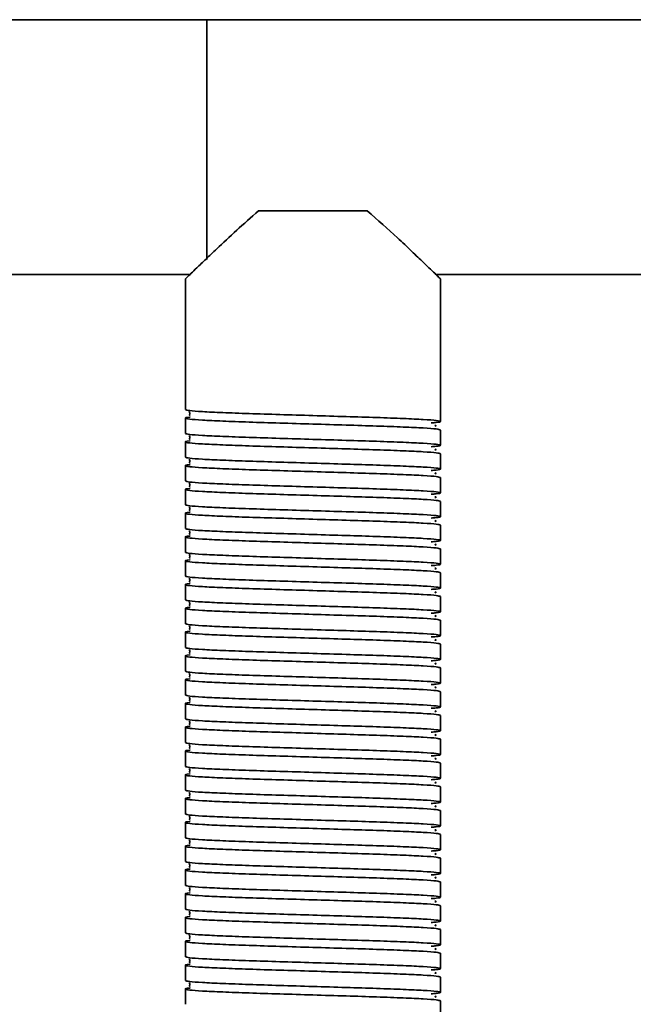
# Model space of a CAD drawing. Units: millimetres. Extents: x 1022 to 4906, y 2166 to 3515.
# Drawn here: x 1422 to 1494, y 2639 to 2755 of the extents above; entities that cross this region are included whole.
import ezdxf
from ezdxf.enums import TextEntityAlignment as Align

# ---------------------------------------------------------------- set-up
doc = ezdxf.new("R2010")
doc.units = ezdxf.units.MM
doc.layers.add('FR - Functional Rig Kit', color=7, linetype='Continuous')
doc.styles.add('Annotative', font='arial.ttf')

# ---------------------------------------------------------------- blocks, each defined once
blk = doc.blocks.new('A$Cf1d7d8ab')
at = {"color": 7, "linetype": 'Continuous', "lineweight": 35}
for p, q in [((421.5, 365.97), (364.14, 365.97)), ((1076.5, 365.97), (421.5, 365.97)), ((421.5, 337.75), (421.5, 365.97)), ((440.4, 343.47), (427.6, 343.47)), ((364.14, 335.97), (419.52, 335.97)), ((419, 335.47), (419, 320.07)), ((448.48, 335.97), (474.11, 335.97)), ((449, 321.47), (449, 335.47)), ((449, 321.47), (449, 320.47)), ((449, 318.67), (449, 320.47)), ((419, 319.07), (419, 317.27)), ((449, 315.87), (449, 317.67)), ((419, 316.27), (419, 314.47)), ((449, 313.07), (449, 314.87)), ((419, 313.47), (419, 311.67)), ((449, 310.27), (449, 312.07)), ((419, 310.67), (419, 308.87)), ((449, 307.47), (449, 309.27)), ((419, 307.87), (419, 306.07)), ((449, 304.67), (449, 306.47)), ((419, 305.07), (419, 303.27)), ((449, 301.87), (449, 303.67)), ((419, 302.27), (419, 300.47)), ((449, 299.07), (449, 300.87)), ((419, 299.47), (419, 297.67)), ((449, 296.27), (449, 298.07)), ((419, 296.67), (419, 294.87)), ((449, 293.47), (449, 295.27)), ((419, 293.87), (419, 292.07)), ((449, 290.67), (449, 292.47)), ((419, 291.07), (419, 289.27)), ((449, 287.87), (449, 289.67)), ((419, 288.27), (419, 286.47)), ((449, 285.07), (449, 286.87)), ((419, 285.47), (419, 283.67)), ((449, 282.27), (449, 284.07)), ((419, 282.67), (419, 280.87)), ((449, 279.47), (449, 281.27)), ((419, 279.87), (419, 278.07)), ((449, 276.67), (449, 278.47)), ((419, 277.07), (419, 275.27)), ((449, 273.87), (449, 275.67)), ((419, 274.27), (419, 272.47)), ((449, 271.07), (449, 272.87)), ((419, 271.47), (419, 269.67)), ((449, 268.27), (449, 270.07)), ((419, 268.67), (419, 266.87)), ((449, 265.47), (449, 267.27)), ((419, 265.87), (419, 264.07)), ((449, 262.67), (449, 264.47)), ((419, 263.07), (419, 261.27)), ((449, 259.87), (449, 261.67)), ((419, 260.27), (419, 258.47)), ((449, 257.07), (449, 258.87)), ((419, 257.47), (419, 255.67)), ((449, 254.27), (449, 256.07)), ((419, 254.67), (419, 252.87)), ((449, 251.47), (449, 253.27)), ((419, 251.87), (419, 250.07)), ((449, 248.67), (449, 250.47))]:
    blk.add_line(p, q, dxfattribs=at)
for points, knots in [([(427.6, 343.47), (426.72, 342.7), (424.95, 341.14), (422.92, 339.22), (421.38, 337.76), (420.37, 336.79), (419.64, 336.09), (419.12, 335.58), (419.04, 335.51), (419, 335.47)], [0, 0, 0, 0, 0.197121, 0.400144, 0.526494, 0.655806, 0.760217, 0.867451, 1, 1, 1, 1]), ([(449, 335.47), (448.97, 335.5), (448.92, 335.55), (448.37, 336.08), (447.27, 337.14), (445.63, 338.7), (443.51, 340.72), (441.62, 342.39), (440.4, 343.47)], [0, 0, 0, 0, 0.104689, 0.213019, 0.424164, 0.571479, 0.722984, 1, 1, 1, 1]), ([(419, 320.07), (419.1, 320.03), (419.3, 319.95), (420.87, 319.83), (423.27, 319.72), (426.41, 319.6), (430.07, 319.49), (434, 319.37), (437.93, 319.25), (441.59, 319.14), (444.73, 319.02), (447.14, 318.91), (448.67, 318.79), (449.13, 318.67), (448.87, 318.58), (448.12, 318.52), (447.91, 318.51)], [0, 0, 0, 0, 0.074579, 0.149671, 0.223821, 0.299016, 0.373309, 0.448195, 0.523082, 0.597375, 0.67257, 0.74672, 0.821812, 0.896391, 0.97097, 1, 1, 1, 1]), ([(449, 317.67), (448.9, 317.71), (448.7, 317.79), (447.13, 317.91), (444.73, 318.02), (441.59, 318.14), (437.93, 318.25), (434, 318.37), (430.07, 318.49), (426.41, 318.6), (423.27, 318.72), (420.86, 318.83), (419.33, 318.95), (418.9, 319.07), (419.02, 319.15), (419.53, 319.19), (419.54, 319.19)], [0, 0, 0, 0, 0.076693, 0.153913, 0.230164, 0.307491, 0.383889, 0.460898, 0.537907, 0.614305, 0.691632, 0.767883, 0.845103, 0.921796, 0.998489, 1, 1, 1, 1]), ([(419.48, 319.82), (419.48, 319.82), (419.46, 319.8), (419.52, 319.62), (419.49, 319.45), (419.46, 319.38), (419.53, 319.37), (419.54, 319.37)], [0, 0, 0, 0, 0.049824, 0.293756, 0.566091, 0.956914, 1, 1, 1, 1]), ([(448.34, 318.12), (448.41, 318.14), (448.58, 318.17), (448.44, 318.2), (448.36, 318.22)], [0, 0, 0, 0, 0.409097, 1, 1, 1, 1]), ([(419, 317.27), (419.1, 317.23), (419.3, 317.15), (420.87, 317.03), (423.27, 316.92), (426.41, 316.8), (430.07, 316.69), (434, 316.57), (437.93, 316.45), (441.59, 316.34), (444.73, 316.22), (447.14, 316.11), (448.67, 315.99), (449.13, 315.87), (448.87, 315.78), (448.12, 315.72), (447.91, 315.71)], [0, 0, 0, 0, 0.074579, 0.149671, 0.223821, 0.299016, 0.373309, 0.448195, 0.523082, 0.597375, 0.67257, 0.74672, 0.821812, 0.896391, 0.97097, 1, 1, 1, 1]), ([(419.48, 317.02), (419.48, 317.02), (419.46, 317), (419.52, 316.82), (419.49, 316.65), (419.46, 316.58), (419.53, 316.57), (419.54, 316.57)], [0, 0, 0, 0, 0.049824, 0.293756, 0.566091, 0.956914, 1, 1, 1, 1]), ([(449, 314.87), (448.9, 314.91), (448.7, 314.99), (447.13, 315.11), (444.73, 315.22), (441.59, 315.34), (437.93, 315.45), (434, 315.57), (430.07, 315.69), (426.41, 315.8), (423.27, 315.92), (420.86, 316.03), (419.33, 316.15), (418.9, 316.27), (419.02, 316.35), (419.53, 316.39), (419.54, 316.39)], [0, 0, 0, 0, 0.076693, 0.153913, 0.230164, 0.307491, 0.383889, 0.460898, 0.537907, 0.614305, 0.691632, 0.767883, 0.845103, 0.921796, 0.998489, 1, 1, 1, 1]), ([(448.34, 315.32), (448.41, 315.34), (448.58, 315.37), (448.44, 315.4), (448.36, 315.42)], [0, 0, 0, 0, 0.409097, 1, 1, 1, 1]), ([(419, 314.47), (419.1, 314.43), (419.3, 314.35), (420.87, 314.23), (423.27, 314.12), (426.41, 314), (430.07, 313.89), (434, 313.77), (437.93, 313.65), (441.59, 313.54), (444.73, 313.42), (447.14, 313.31), (448.67, 313.19), (449.13, 313.07), (448.87, 312.98), (448.12, 312.92), (447.91, 312.91)], [0, 0, 0, 0, 0.074579, 0.149671, 0.223821, 0.299016, 0.373309, 0.448195, 0.523082, 0.597375, 0.67257, 0.74672, 0.821812, 0.896391, 0.97097, 1, 1, 1, 1]), ([(419.48, 314.22), (419.48, 314.22), (419.46, 314.2), (419.52, 314.02), (419.49, 313.85), (419.46, 313.78), (419.53, 313.77), (419.54, 313.77)], [0, 0, 0, 0, 0.049824, 0.293756, 0.566091, 0.956914, 1, 1, 1, 1]), ([(449, 312.07), (448.9, 312.11), (448.7, 312.19), (447.13, 312.31), (444.73, 312.42), (441.59, 312.54), (437.93, 312.65), (434, 312.77), (430.07, 312.89), (426.41, 313), (423.27, 313.12), (420.86, 313.23), (419.33, 313.35), (418.9, 313.47), (419.02, 313.55), (419.53, 313.59), (419.54, 313.59)], [0, 0, 0, 0, 0.076693, 0.153913, 0.230164, 0.307491, 0.383889, 0.460898, 0.537907, 0.614305, 0.691632, 0.767883, 0.845103, 0.921796, 0.998489, 1, 1, 1, 1]), ([(448.34, 312.52), (448.41, 312.54), (448.58, 312.57), (448.44, 312.6), (448.36, 312.62)], [0, 0, 0, 0, 0.409097, 1, 1, 1, 1]), ([(449, 309.27), (448.9, 309.31), (448.7, 309.39), (447.13, 309.51), (444.73, 309.62), (441.59, 309.74), (437.93, 309.85), (434, 309.97), (430.07, 310.09), (426.41, 310.2), (423.27, 310.32), (420.86, 310.43), (419.33, 310.55), (418.9, 310.67), (419.02, 310.75), (419.53, 310.79), (419.54, 310.79)], [0, 0, 0, 0, 0.076693, 0.153913, 0.230164, 0.307491, 0.383889, 0.460898, 0.537907, 0.614305, 0.691632, 0.767883, 0.845103, 0.921796, 0.998489, 1, 1, 1, 1]), ([(419, 311.67), (419.1, 311.63), (419.3, 311.55), (420.87, 311.43), (423.27, 311.32), (426.41, 311.2), (430.07, 311.09), (434, 310.97), (437.93, 310.85), (441.59, 310.74), (444.73, 310.62), (447.14, 310.51), (448.67, 310.39), (449.13, 310.27), (448.87, 310.18), (448.12, 310.12), (447.91, 310.11)], [0, 0, 0, 0, 0.074579, 0.149671, 0.223821, 0.299016, 0.373309, 0.448195, 0.523082, 0.597375, 0.67257, 0.74672, 0.821812, 0.896391, 0.97097, 1, 1, 1, 1]), ([(419.48, 311.42), (419.48, 311.42), (419.46, 311.4), (419.52, 311.22), (419.49, 311.05), (419.46, 310.98), (419.53, 310.97), (419.54, 310.97)], [0, 0, 0, 0, 0.049824, 0.293756, 0.566091, 0.956914, 1, 1, 1, 1]), ([(448.34, 309.72), (448.41, 309.74), (448.58, 309.77), (448.44, 309.8), (448.36, 309.82)], [0, 0, 0, 0, 0.409097, 1, 1, 1, 1]), ([(419, 308.87), (419.1, 308.83), (419.3, 308.75), (420.87, 308.63), (423.27, 308.52), (426.41, 308.4), (430.07, 308.29), (434, 308.17), (437.93, 308.05), (441.59, 307.94), (444.73, 307.82), (447.14, 307.71), (448.67, 307.59), (449.13, 307.47), (448.87, 307.38), (448.12, 307.32), (447.91, 307.31)], [0, 0, 0, 0, 0.074579, 0.149671, 0.223821, 0.299016, 0.373309, 0.448195, 0.523082, 0.597375, 0.67257, 0.74672, 0.821812, 0.896391, 0.97097, 1, 1, 1, 1]), ([(419.48, 308.62), (419.48, 308.62), (419.46, 308.6), (419.52, 308.42), (419.49, 308.25), (419.46, 308.18), (419.53, 308.17), (419.54, 308.17)], [0, 0, 0, 0, 0.049824, 0.293756, 0.566091, 0.956914, 1, 1, 1, 1]), ([(449, 306.47), (448.9, 306.51), (448.7, 306.59), (447.13, 306.71), (444.73, 306.82), (441.59, 306.94), (437.93, 307.05), (434, 307.17), (430.07, 307.29), (426.41, 307.4), (423.27, 307.52), (420.86, 307.63), (419.33, 307.75), (418.9, 307.87), (419.02, 307.95), (419.53, 307.99), (419.54, 307.99)], [0, 0, 0, 0, 0.076693, 0.153913, 0.230164, 0.307491, 0.383889, 0.460898, 0.537907, 0.614305, 0.691632, 0.767883, 0.845103, 0.921796, 0.998489, 1, 1, 1, 1]), ([(419, 306.07), (419.1, 306.03), (419.3, 305.95), (420.87, 305.83), (423.27, 305.72), (426.41, 305.6), (430.07, 305.49), (434, 305.37), (437.93, 305.25), (441.59, 305.14), (444.73, 305.02), (447.14, 304.91), (448.67, 304.79), (449.13, 304.67), (448.87, 304.58), (448.12, 304.52), (447.91, 304.51)], [0, 0, 0, 0, 0.074579, 0.149671, 0.223821, 0.299016, 0.373309, 0.448195, 0.523082, 0.597375, 0.67257, 0.74672, 0.821812, 0.896391, 0.97097, 1, 1, 1, 1]), ([(448.34, 306.92), (448.41, 306.94), (448.58, 306.97), (448.44, 307), (448.36, 307.02)], [0, 0, 0, 0, 0.409097, 1, 1, 1, 1]), ([(449, 303.67), (448.9, 303.71), (448.7, 303.79), (447.13, 303.91), (444.73, 304.02), (441.59, 304.14), (437.93, 304.25), (434, 304.37), (430.07, 304.49), (426.41, 304.6), (423.27, 304.72), (420.86, 304.83), (419.33, 304.95), (418.9, 305.07), (419.02, 305.15), (419.53, 305.19), (419.54, 305.19)], [0, 0, 0, 0, 0.076693, 0.153913, 0.230164, 0.307491, 0.383889, 0.460898, 0.537907, 0.614305, 0.691632, 0.767883, 0.845103, 0.921796, 0.998489, 1, 1, 1, 1]), ([(419.48, 305.82), (419.48, 305.82), (419.46, 305.8), (419.52, 305.62), (419.49, 305.45), (419.46, 305.38), (419.53, 305.37), (419.54, 305.37)], [0, 0, 0, 0, 0.049824, 0.293756, 0.566091, 0.956914, 1, 1, 1, 1]), ([(448.34, 304.12), (448.41, 304.14), (448.58, 304.17), (448.44, 304.2), (448.36, 304.22)], [0, 0, 0, 0, 0.409097, 1, 1, 1, 1]), ([(419, 303.27), (419.1, 303.23), (419.3, 303.15), (420.87, 303.03), (423.27, 302.92), (426.41, 302.8), (430.07, 302.69), (434, 302.57), (437.93, 302.45), (441.59, 302.34), (444.73, 302.22), (447.14, 302.11), (448.67, 301.99), (449.13, 301.87), (448.87, 301.78), (448.12, 301.72), (447.91, 301.71)], [0, 0, 0, 0, 0.074579, 0.149671, 0.223821, 0.299016, 0.373309, 0.448195, 0.523082, 0.597375, 0.67257, 0.74672, 0.821812, 0.896391, 0.97097, 1, 1, 1, 1]), ([(419.48, 303.02), (419.48, 303.02), (419.46, 303), (419.52, 302.82), (419.49, 302.65), (419.46, 302.58), (419.53, 302.57), (419.54, 302.57)], [0, 0, 0, 0, 0.049824, 0.293756, 0.566091, 0.956914, 1, 1, 1, 1]), ([(449, 300.87), (448.9, 300.91), (448.7, 300.99), (447.13, 301.11), (444.73, 301.22), (441.59, 301.34), (437.93, 301.45), (434, 301.57), (430.07, 301.69), (426.41, 301.8), (423.27, 301.92), (420.86, 302.03), (419.33, 302.15), (418.9, 302.27), (419.02, 302.35), (419.53, 302.39), (419.54, 302.39)], [0, 0, 0, 0, 0.076693, 0.153913, 0.230164, 0.307491, 0.383889, 0.460898, 0.537907, 0.614305, 0.691632, 0.767883, 0.845103, 0.921796, 0.998489, 1, 1, 1, 1]), ([(448.34, 301.32), (448.41, 301.34), (448.58, 301.37), (448.44, 301.4), (448.36, 301.42)], [0, 0, 0, 0, 0.409097, 1, 1, 1, 1]), ([(419, 300.47), (419.1, 300.43), (419.3, 300.35), (420.87, 300.23), (423.27, 300.12), (426.41, 300), (430.07, 299.89), (434, 299.77), (437.93, 299.65), (441.59, 299.54), (444.73, 299.42), (447.14, 299.31), (448.67, 299.19), (449.13, 299.07), (448.87, 298.98), (448.12, 298.92), (447.91, 298.91)], [0, 0, 0, 0, 0.074579, 0.149671, 0.223821, 0.299016, 0.373309, 0.448195, 0.523082, 0.597375, 0.67257, 0.74672, 0.821812, 0.896391, 0.97097, 1, 1, 1, 1]), ([(419.48, 300.22), (419.48, 300.22), (419.46, 300.2), (419.52, 300.02), (419.49, 299.85), (419.46, 299.78), (419.53, 299.77), (419.54, 299.77)], [0, 0, 0, 0, 0.049824, 0.293756, 0.566091, 0.956914, 1, 1, 1, 1]), ([(449, 298.07), (448.9, 298.11), (448.7, 298.19), (447.13, 298.31), (444.73, 298.42), (441.59, 298.54), (437.93, 298.65), (434, 298.77), (430.07, 298.89), (426.41, 299), (423.27, 299.12), (420.86, 299.23), (419.33, 299.35), (418.9, 299.47), (419.02, 299.55), (419.53, 299.59), (419.54, 299.59)], [0, 0, 0, 0, 0.076693, 0.153913, 0.230164, 0.307491, 0.383889, 0.460898, 0.537907, 0.614305, 0.691632, 0.767883, 0.845103, 0.921796, 0.998489, 1, 1, 1, 1]), ([(448.34, 298.52), (448.41, 298.54), (448.58, 298.57), (448.44, 298.6), (448.36, 298.62)], [0, 0, 0, 0, 0.409097, 1, 1, 1, 1]), ([(449, 295.27), (448.9, 295.31), (448.7, 295.39), (447.13, 295.51), (444.73, 295.62), (441.59, 295.74), (437.93, 295.85), (434, 295.97), (430.07, 296.09), (426.41, 296.2), (423.27, 296.32), (420.86, 296.43), (419.33, 296.55), (418.9, 296.67), (419.02, 296.75), (419.53, 296.79), (419.54, 296.79)], [0, 0, 0, 0, 0.076693, 0.153913, 0.230164, 0.307491, 0.383889, 0.460898, 0.537907, 0.614305, 0.691632, 0.767883, 0.845103, 0.921796, 0.998489, 1, 1, 1, 1]), ([(419, 297.67), (419.1, 297.63), (419.3, 297.55), (420.87, 297.43), (423.27, 297.32), (426.41, 297.2), (430.07, 297.09), (434, 296.97), (437.93, 296.85), (441.59, 296.74), (444.73, 296.62), (447.14, 296.51), (448.67, 296.39), (449.13, 296.27), (448.87, 296.18), (448.12, 296.12), (447.91, 296.11)], [0, 0, 0, 0, 0.074579, 0.149671, 0.223821, 0.299016, 0.373309, 0.448195, 0.523082, 0.597375, 0.67257, 0.74672, 0.821812, 0.896391, 0.97097, 1, 1, 1, 1]), ([(419.48, 297.42), (419.48, 297.42), (419.46, 297.4), (419.52, 297.22), (419.49, 297.05), (419.46, 296.98), (419.53, 296.97), (419.54, 296.97)], [0, 0, 0, 0, 0.049824, 0.293756, 0.566091, 0.956914, 1, 1, 1, 1]), ([(448.34, 295.72), (448.41, 295.74), (448.58, 295.77), (448.44, 295.8), (448.36, 295.82)], [0, 0, 0, 0, 0.409097, 1, 1, 1, 1]), ([(419, 294.87), (419.1, 294.83), (419.3, 294.75), (420.87, 294.63), (423.27, 294.52), (426.41, 294.4), (430.07, 294.29), (434, 294.17), (437.93, 294.05), (441.59, 293.94), (444.73, 293.82), (447.14, 293.71), (448.67, 293.59), (449.13, 293.47), (448.87, 293.38), (448.12, 293.32), (447.91, 293.31)], [0, 0, 0, 0, 0.074579, 0.149671, 0.223821, 0.299016, 0.373309, 0.448195, 0.523082, 0.597375, 0.67257, 0.74672, 0.821812, 0.896391, 0.97097, 1, 1, 1, 1]), ([(419.48, 294.62), (419.48, 294.62), (419.46, 294.6), (419.52, 294.42), (419.49, 294.25), (419.46, 294.18), (419.53, 294.17), (419.54, 294.17)], [0, 0, 0, 0, 0.049824, 0.293756, 0.566091, 0.956914, 1, 1, 1, 1]), ([(449, 292.47), (448.9, 292.51), (448.7, 292.59), (447.13, 292.71), (444.73, 292.82), (441.59, 292.94), (437.93, 293.05), (434, 293.17), (430.07, 293.29), (426.41, 293.4), (423.27, 293.52), (420.86, 293.63), (419.33, 293.75), (418.9, 293.87), (419.02, 293.95), (419.53, 293.99), (419.54, 293.99)], [0, 0, 0, 0, 0.076693, 0.153913, 0.230164, 0.307491, 0.383889, 0.460898, 0.537907, 0.614305, 0.691632, 0.767883, 0.845103, 0.921796, 0.998489, 1, 1, 1, 1]), ([(419, 292.07), (419.1, 292.03), (419.3, 291.95), (420.87, 291.83), (423.27, 291.72), (426.41, 291.6), (430.07, 291.49), (434, 291.37), (437.93, 291.25), (441.59, 291.14), (444.73, 291.02), (447.14, 290.91), (448.67, 290.79), (449.13, 290.67), (448.87, 290.58), (448.12, 290.52), (447.91, 290.51)], [0, 0, 0, 0, 0.074579, 0.149671, 0.223821, 0.299016, 0.373309, 0.448195, 0.523082, 0.597375, 0.67257, 0.74672, 0.821812, 0.896391, 0.97097, 1, 1, 1, 1]), ([(448.34, 292.92), (448.41, 292.94), (448.58, 292.97), (448.44, 293), (448.36, 293.02)], [0, 0, 0, 0, 0.409097, 1, 1, 1, 1]), ([(449, 289.67), (448.9, 289.71), (448.7, 289.79), (447.13, 289.91), (444.73, 290.02), (441.59, 290.14), (437.93, 290.25), (434, 290.37), (430.07, 290.49), (426.41, 290.6), (423.27, 290.72), (420.86, 290.83), (419.33, 290.95), (418.9, 291.07), (419.02, 291.15), (419.53, 291.19), (419.54, 291.19)], [0, 0, 0, 0, 0.076693, 0.153913, 0.230164, 0.307491, 0.383889, 0.460898, 0.537907, 0.614305, 0.691632, 0.767883, 0.845103, 0.921796, 0.998489, 1, 1, 1, 1]), ([(419.48, 291.82), (419.48, 291.82), (419.46, 291.8), (419.52, 291.62), (419.49, 291.45), (419.46, 291.38), (419.53, 291.37), (419.54, 291.37)], [0, 0, 0, 0, 0.049824, 0.293756, 0.566091, 0.956914, 1, 1, 1, 1]), ([(448.34, 290.12), (448.41, 290.14), (448.58, 290.17), (448.44, 290.2), (448.36, 290.22)], [0, 0, 0, 0, 0.409097, 1, 1, 1, 1]), ([(419, 289.27), (419.1, 289.23), (419.3, 289.15), (420.87, 289.03), (423.27, 288.92), (426.41, 288.8), (430.07, 288.69), (434, 288.57), (437.93, 288.45), (441.59, 288.34), (444.73, 288.22), (447.14, 288.11), (448.67, 287.99), (449.13, 287.87), (448.87, 287.78), (448.12, 287.72), (447.91, 287.71)], [0, 0, 0, 0, 0.074579, 0.149671, 0.223821, 0.299016, 0.373309, 0.448195, 0.523082, 0.597375, 0.67257, 0.74672, 0.821812, 0.896391, 0.97097, 1, 1, 1, 1]), ([(419.48, 289.02), (419.48, 289.02), (419.46, 289), (419.52, 288.82), (419.49, 288.65), (419.46, 288.58), (419.53, 288.57), (419.54, 288.57)], [0, 0, 0, 0, 0.049824, 0.293756, 0.566091, 0.956914, 1, 1, 1, 1]), ([(449, 286.87), (448.9, 286.91), (448.7, 286.99), (447.13, 287.11), (444.73, 287.22), (441.59, 287.34), (437.93, 287.45), (434, 287.57), (430.07, 287.69), (426.41, 287.8), (423.27, 287.92), (420.86, 288.03), (419.33, 288.15), (418.9, 288.27), (419.02, 288.35), (419.53, 288.39), (419.54, 288.39)], [0, 0, 0, 0, 0.076693, 0.153913, 0.230164, 0.307491, 0.383889, 0.460898, 0.537907, 0.614305, 0.691632, 0.767883, 0.845103, 0.921796, 0.998489, 1, 1, 1, 1]), ([(419, 286.47), (419.1, 286.43), (419.3, 286.35), (420.87, 286.23), (423.27, 286.12), (426.41, 286), (430.07, 285.89), (434, 285.77), (437.93, 285.65), (441.59, 285.54), (444.73, 285.42), (447.14, 285.31), (448.67, 285.19), (449.13, 285.07), (448.87, 284.98), (448.12, 284.92), (447.91, 284.91)], [0, 0, 0, 0, 0.074579, 0.149671, 0.223821, 0.299016, 0.373309, 0.448195, 0.523082, 0.597375, 0.67257, 0.74672, 0.821812, 0.896391, 0.97097, 1, 1, 1, 1]), ([(448.34, 287.32), (448.41, 287.34), (448.58, 287.37), (448.44, 287.4), (448.36, 287.42)], [0, 0, 0, 0, 0.409097, 1, 1, 1, 1]), ([(449, 284.07), (448.9, 284.11), (448.7, 284.19), (447.13, 284.31), (444.73, 284.42), (441.59, 284.54), (437.93, 284.65), (434, 284.77), (430.07, 284.89), (426.41, 285), (423.27, 285.12), (420.86, 285.23), (419.33, 285.35), (418.9, 285.47), (419.02, 285.55), (419.53, 285.59), (419.54, 285.59)], [0, 0, 0, 0, 0.076693, 0.153913, 0.230164, 0.307491, 0.383889, 0.460898, 0.537907, 0.614305, 0.691632, 0.767883, 0.845103, 0.921796, 0.998489, 1, 1, 1, 1]), ([(419.48, 286.22), (419.48, 286.22), (419.46, 286.2), (419.52, 286.02), (419.49, 285.85), (419.46, 285.78), (419.53, 285.77), (419.54, 285.77)], [0, 0, 0, 0, 0.049824, 0.293756, 0.566091, 0.956914, 1, 1, 1, 1]), ([(448.34, 284.52), (448.41, 284.54), (448.58, 284.57), (448.44, 284.6), (448.36, 284.62)], [0, 0, 0, 0, 0.409097, 1, 1, 1, 1]), ([(419, 283.67), (419.1, 283.63), (419.3, 283.55), (420.87, 283.43), (423.27, 283.32), (426.41, 283.2), (430.07, 283.09), (434, 282.97), (437.93, 282.85), (441.59, 282.74), (444.73, 282.62), (447.14, 282.51), (448.67, 282.39), (449.13, 282.27), (448.87, 282.18), (448.12, 282.12), (447.91, 282.11)], [0, 0, 0, 0, 0.074579, 0.149671, 0.223821, 0.299016, 0.373309, 0.448195, 0.523082, 0.597375, 0.67257, 0.74672, 0.821812, 0.896391, 0.97097, 1, 1, 1, 1]), ([(419.48, 283.42), (419.48, 283.42), (419.46, 283.4), (419.52, 283.22), (419.49, 283.05), (419.46, 282.98), (419.53, 282.97), (419.54, 282.97)], [0, 0, 0, 0, 0.049824, 0.293756, 0.566091, 0.956914, 1, 1, 1, 1]), ([(449, 281.27), (448.9, 281.31), (448.7, 281.39), (447.13, 281.51), (444.73, 281.62), (441.59, 281.74), (437.93, 281.85), (434, 281.97), (430.07, 282.09), (426.41, 282.2), (423.27, 282.32), (420.86, 282.43), (419.33, 282.55), (418.9, 282.67), (419.02, 282.75), (419.53, 282.79), (419.54, 282.79)], [0, 0, 0, 0, 0.076693, 0.153913, 0.230164, 0.307491, 0.383889, 0.460898, 0.537907, 0.614305, 0.691632, 0.767883, 0.845103, 0.921796, 0.998489, 1, 1, 1, 1]), ([(448.34, 281.72), (448.41, 281.74), (448.58, 281.77), (448.44, 281.8), (448.36, 281.82)], [0, 0, 0, 0, 0.409097, 1, 1, 1, 1]), ([(419, 280.87), (419.1, 280.83), (419.3, 280.75), (420.87, 280.63), (423.27, 280.52), (426.41, 280.4), (430.07, 280.29), (434, 280.17), (437.93, 280.05), (441.59, 279.94), (444.73, 279.82), (447.14, 279.71), (448.67, 279.59), (449.13, 279.47), (448.87, 279.38), (448.12, 279.32), (447.91, 279.31)], [0, 0, 0, 0, 0.074579, 0.149671, 0.223821, 0.299016, 0.373309, 0.448195, 0.523082, 0.597375, 0.67257, 0.74672, 0.821812, 0.896391, 0.97097, 1, 1, 1, 1]), ([(419.48, 280.62), (419.48, 280.62), (419.46, 280.6), (419.52, 280.42), (419.49, 280.25), (419.46, 280.18), (419.53, 280.17), (419.54, 280.17)], [0, 0, 0, 0, 0.049824, 0.293756, 0.566091, 0.956914, 1, 1, 1, 1]), ([(449, 278.47), (448.9, 278.51), (448.7, 278.59), (447.13, 278.71), (444.73, 278.82), (441.59, 278.94), (437.93, 279.05), (434, 279.17), (430.07, 279.29), (426.41, 279.4), (423.27, 279.52), (420.86, 279.63), (419.33, 279.75), (418.9, 279.87), (419.02, 279.95), (419.53, 279.99), (419.54, 279.99)], [0, 0, 0, 0, 0.076693, 0.153913, 0.230164, 0.307491, 0.383889, 0.460898, 0.537907, 0.614305, 0.691632, 0.767883, 0.845103, 0.921796, 0.998489, 1, 1, 1, 1]), ([(448.34, 278.92), (448.41, 278.94), (448.58, 278.97), (448.44, 279), (448.36, 279.02)], [0, 0, 0, 0, 0.409097, 1, 1, 1, 1]), ([(449, 275.67), (448.9, 275.71), (448.7, 275.79), (447.13, 275.91), (444.73, 276.02), (441.59, 276.14), (437.93, 276.25), (434, 276.37), (430.07, 276.49), (426.41, 276.6), (423.27, 276.72), (420.86, 276.83), (419.33, 276.95), (418.9, 277.07), (419.02, 277.15), (419.53, 277.19), (419.54, 277.19)], [0, 0, 0, 0, 0.076693, 0.153913, 0.230164, 0.307491, 0.383889, 0.460898, 0.537907, 0.614305, 0.691632, 0.767883, 0.845103, 0.921796, 0.998489, 1, 1, 1, 1]), ([(419, 278.07), (419.1, 278.03), (419.3, 277.95), (420.87, 277.83), (423.27, 277.72), (426.41, 277.6), (430.07, 277.49), (434, 277.37), (437.93, 277.25), (441.59, 277.14), (444.73, 277.02), (447.14, 276.91), (448.67, 276.79), (449.13, 276.67), (448.87, 276.58), (448.12, 276.52), (447.91, 276.51)], [0, 0, 0, 0, 0.074579, 0.149671, 0.223821, 0.299016, 0.373309, 0.448195, 0.523082, 0.597375, 0.67257, 0.74672, 0.821812, 0.896391, 0.97097, 1, 1, 1, 1]), ([(419.48, 277.82), (419.48, 277.82), (419.46, 277.8), (419.52, 277.62), (419.49, 277.45), (419.46, 277.38), (419.53, 277.37), (419.54, 277.37)], [0, 0, 0, 0, 0.049824, 0.293756, 0.566091, 0.956914, 1, 1, 1, 1]), ([(448.34, 276.12), (448.41, 276.14), (448.58, 276.17), (448.44, 276.2), (448.36, 276.22)], [0, 0, 0, 0, 0.409097, 1, 1, 1, 1]), ([(419, 275.27), (419.1, 275.23), (419.3, 275.15), (420.87, 275.03), (423.27, 274.92), (426.41, 274.8), (430.07, 274.69), (434, 274.57), (437.93, 274.45), (441.59, 274.34), (444.73, 274.22), (447.14, 274.11), (448.67, 273.99), (449.13, 273.87), (448.87, 273.78), (448.12, 273.72), (447.91, 273.71)], [0, 0, 0, 0, 0.074579, 0.149671, 0.223821, 0.299016, 0.373309, 0.448195, 0.523082, 0.597375, 0.67257, 0.74672, 0.821812, 0.896391, 0.97097, 1, 1, 1, 1]), ([(419.48, 275.02), (419.48, 275.02), (419.46, 275), (419.52, 274.82), (419.49, 274.65), (419.46, 274.58), (419.53, 274.57), (419.54, 274.57)], [0, 0, 0, 0, 0.049824, 0.293756, 0.566091, 0.956914, 1, 1, 1, 1]), ([(449, 272.87), (448.9, 272.91), (448.7, 272.99), (447.13, 273.11), (444.73, 273.22), (441.59, 273.34), (437.93, 273.45), (434, 273.57), (430.07, 273.69), (426.41, 273.8), (423.27, 273.92), (420.86, 274.03), (419.33, 274.15), (418.9, 274.27), (419.02, 274.35), (419.53, 274.39), (419.54, 274.39)], [0, 0, 0, 0, 0.076693, 0.153913, 0.230164, 0.307491, 0.383889, 0.460898, 0.537907, 0.614305, 0.691632, 0.767883, 0.845103, 0.921796, 0.998489, 1, 1, 1, 1]), ([(419, 272.47), (419.1, 272.43), (419.3, 272.35), (420.87, 272.23), (423.27, 272.12), (426.41, 272), (430.07, 271.89), (434, 271.77), (437.93, 271.65), (441.59, 271.54), (444.73, 271.42), (447.14, 271.31), (448.67, 271.19), (449.13, 271.07), (448.87, 270.98), (448.12, 270.92), (447.91, 270.91)], [0, 0, 0, 0, 0.074579, 0.149671, 0.223821, 0.299016, 0.373309, 0.448195, 0.523082, 0.597375, 0.67257, 0.74672, 0.821812, 0.896391, 0.97097, 1, 1, 1, 1]), ([(448.34, 273.32), (448.41, 273.34), (448.58, 273.37), (448.44, 273.4), (448.36, 273.42)], [0, 0, 0, 0, 0.409097, 1, 1, 1, 1]), ([(449, 270.07), (448.9, 270.11), (448.7, 270.19), (447.13, 270.31), (444.73, 270.42), (441.59, 270.54), (437.93, 270.65), (434, 270.77), (430.07, 270.89), (426.41, 271), (423.27, 271.12), (420.86, 271.23), (419.33, 271.35), (418.9, 271.47), (419.02, 271.55), (419.53, 271.59), (419.54, 271.59)], [0, 0, 0, 0, 0.076693, 0.153913, 0.230164, 0.307491, 0.383889, 0.460898, 0.537907, 0.614305, 0.691632, 0.767883, 0.845103, 0.921796, 0.998489, 1, 1, 1, 1]), ([(419.48, 272.22), (419.48, 272.22), (419.46, 272.2), (419.52, 272.02), (419.49, 271.85), (419.46, 271.78), (419.53, 271.77), (419.54, 271.77)], [0, 0, 0, 0, 0.049824, 0.293756, 0.566091, 0.956914, 1, 1, 1, 1]), ([(448.34, 270.52), (448.41, 270.54), (448.58, 270.57), (448.44, 270.6), (448.36, 270.62)], [0, 0, 0, 0, 0.409097, 1, 1, 1, 1]), ([(419, 269.67), (419.1, 269.63), (419.3, 269.55), (420.87, 269.43), (423.27, 269.32), (426.41, 269.2), (430.07, 269.09), (434, 268.97), (437.93, 268.85), (441.59, 268.74), (444.73, 268.62), (447.14, 268.51), (448.67, 268.39), (449.13, 268.27), (448.87, 268.18), (448.12, 268.12), (447.91, 268.11)], [0, 0, 0, 0, 0.074579, 0.149671, 0.223821, 0.299016, 0.373309, 0.448195, 0.523082, 0.597375, 0.67257, 0.74672, 0.821812, 0.896391, 0.97097, 1, 1, 1, 1]), ([(419.48, 269.42), (419.48, 269.42), (419.46, 269.4), (419.52, 269.22), (419.49, 269.05), (419.46, 268.98), (419.53, 268.97), (419.54, 268.97)], [0, 0, 0, 0, 0.049824, 0.293756, 0.566091, 0.956914, 1, 1, 1, 1]), ([(449, 267.27), (448.9, 267.31), (448.7, 267.39), (447.13, 267.51), (444.73, 267.62), (441.59, 267.74), (437.93, 267.85), (434, 267.97), (430.07, 268.09), (426.41, 268.2), (423.27, 268.32), (420.86, 268.43), (419.33, 268.55), (418.9, 268.67), (419.02, 268.75), (419.53, 268.79), (419.54, 268.79)], [0, 0, 0, 0, 0.076693, 0.153913, 0.230164, 0.307491, 0.383889, 0.460898, 0.537907, 0.614305, 0.691632, 0.767883, 0.845103, 0.921796, 0.998489, 1, 1, 1, 1]), ([(448.34, 267.72), (448.41, 267.74), (448.58, 267.77), (448.44, 267.8), (448.36, 267.82)], [0, 0, 0, 0, 0.409097, 1, 1, 1, 1]), ([(419, 266.87), (419.1, 266.83), (419.3, 266.75), (420.87, 266.63), (423.27, 266.52), (426.41, 266.4), (430.07, 266.29), (434, 266.17), (437.93, 266.05), (441.59, 265.94), (444.73, 265.82), (447.14, 265.71), (448.67, 265.59), (449.13, 265.47), (448.87, 265.38), (448.12, 265.32), (447.91, 265.31)], [0, 0, 0, 0, 0.074579, 0.149671, 0.223821, 0.299016, 0.373309, 0.448195, 0.523082, 0.597375, 0.67257, 0.74672, 0.821812, 0.896391, 0.97097, 1, 1, 1, 1]), ([(419.48, 266.62), (419.48, 266.62), (419.46, 266.6), (419.52, 266.42), (419.49, 266.25), (419.46, 266.18), (419.53, 266.17), (419.54, 266.17)], [0, 0, 0, 0, 0.049824, 0.293756, 0.566091, 0.956914, 1, 1, 1, 1]), ([(449, 264.47), (448.9, 264.51), (448.7, 264.59), (447.13, 264.71), (444.73, 264.82), (441.59, 264.94), (437.93, 265.05), (434, 265.17), (430.07, 265.29), (426.41, 265.4), (423.27, 265.52), (420.86, 265.63), (419.33, 265.75), (418.9, 265.87), (419.02, 265.95), (419.53, 265.99), (419.54, 265.99)], [0, 0, 0, 0, 0.076693, 0.153913, 0.230164, 0.307491, 0.383889, 0.460898, 0.537907, 0.614305, 0.691632, 0.767883, 0.845103, 0.921796, 0.998489, 1, 1, 1, 1]), ([(448.34, 264.92), (448.41, 264.94), (448.58, 264.97), (448.44, 265), (448.36, 265.02)], [0, 0, 0, 0, 0.409097, 1, 1, 1, 1]), ([(449, 261.67), (448.9, 261.71), (448.7, 261.79), (447.13, 261.91), (444.73, 262.02), (441.59, 262.14), (437.93, 262.25), (434, 262.37), (430.07, 262.49), (426.41, 262.6), (423.27, 262.72), (420.86, 262.83), (419.33, 262.95), (418.9, 263.07), (419.02, 263.15), (419.53, 263.19), (419.54, 263.19)], [0, 0, 0, 0, 0.076693, 0.153913, 0.230164, 0.307491, 0.383889, 0.460898, 0.537907, 0.614305, 0.691632, 0.767883, 0.845103, 0.921796, 0.998489, 1, 1, 1, 1]), ([(419, 264.07), (419.1, 264.03), (419.3, 263.95), (420.87, 263.83), (423.27, 263.72), (426.41, 263.6), (430.07, 263.49), (434, 263.37), (437.93, 263.25), (441.59, 263.14), (444.73, 263.02), (447.14, 262.91), (448.67, 262.79), (449.13, 262.67), (448.87, 262.58), (448.12, 262.52), (447.91, 262.51)], [0, 0, 0, 0, 0.074579, 0.149671, 0.223821, 0.299016, 0.373309, 0.448195, 0.523082, 0.597375, 0.67257, 0.74672, 0.821812, 0.896391, 0.97097, 1, 1, 1, 1]), ([(419.48, 263.82), (419.48, 263.82), (419.46, 263.8), (419.52, 263.62), (419.49, 263.45), (419.46, 263.38), (419.53, 263.37), (419.54, 263.37)], [0, 0, 0, 0, 0.049824, 0.293756, 0.566091, 0.956914, 1, 1, 1, 1]), ([(448.34, 262.12), (448.41, 262.14), (448.58, 262.17), (448.44, 262.2), (448.36, 262.22)], [0, 0, 0, 0, 0.409097, 1, 1, 1, 1]), ([(419, 261.27), (419.1, 261.23), (419.3, 261.15), (420.87, 261.03), (423.27, 260.92), (426.41, 260.8), (430.07, 260.69), (434, 260.57), (437.93, 260.45), (441.59, 260.34), (444.73, 260.22), (447.14, 260.11), (448.67, 259.99), (449.13, 259.87), (448.87, 259.78), (448.12, 259.72), (447.91, 259.71)], [0, 0, 0, 0, 0.074579, 0.149671, 0.223821, 0.299016, 0.373309, 0.448195, 0.523082, 0.597375, 0.67257, 0.74672, 0.821812, 0.896391, 0.97097, 1, 1, 1, 1]), ([(419.48, 261.02), (419.48, 261.02), (419.46, 261), (419.52, 260.82), (419.49, 260.65), (419.46, 260.58), (419.53, 260.57), (419.54, 260.57)], [0, 0, 0, 0, 0.049824, 0.293756, 0.566091, 0.956914, 1, 1, 1, 1]), ([(449, 258.87), (448.9, 258.91), (448.7, 258.99), (447.13, 259.11), (444.73, 259.22), (441.59, 259.34), (437.93, 259.45), (434, 259.57), (430.07, 259.69), (426.41, 259.8), (423.27, 259.92), (420.86, 260.03), (419.33, 260.15), (418.9, 260.27), (419.02, 260.35), (419.53, 260.39), (419.54, 260.39)], [0, 0, 0, 0, 0.076693, 0.153913, 0.230164, 0.307491, 0.383889, 0.460898, 0.537907, 0.614305, 0.691632, 0.767883, 0.845103, 0.921796, 0.998489, 1, 1, 1, 1]), ([(419, 258.47), (419.1, 258.43), (419.3, 258.35), (420.87, 258.23), (423.27, 258.12), (426.41, 258), (430.07, 257.89), (434, 257.77), (437.93, 257.65), (441.59, 257.54), (444.73, 257.42), (447.14, 257.31), (448.67, 257.19), (449.13, 257.07), (448.87, 256.98), (448.12, 256.92), (447.91, 256.91)], [0, 0, 0, 0, 0.074579, 0.149671, 0.223821, 0.299016, 0.373309, 0.448195, 0.523082, 0.597375, 0.67257, 0.74672, 0.821812, 0.896391, 0.97097, 1, 1, 1, 1]), ([(448.34, 259.32), (448.41, 259.34), (448.58, 259.37), (448.44, 259.4), (448.36, 259.42)], [0, 0, 0, 0, 0.409097, 1, 1, 1, 1]), ([(449, 256.07), (448.9, 256.11), (448.7, 256.19), (447.13, 256.31), (444.73, 256.42), (441.59, 256.54), (437.93, 256.65), (434, 256.77), (430.07, 256.89), (426.41, 257), (423.27, 257.12), (420.86, 257.23), (419.33, 257.35), (418.9, 257.47), (419.02, 257.55), (419.53, 257.59), (419.54, 257.59)], [0, 0, 0, 0, 0.076693, 0.153913, 0.230164, 0.307491, 0.383889, 0.460898, 0.537907, 0.614305, 0.691632, 0.767883, 0.845103, 0.921796, 0.998489, 1, 1, 1, 1]), ([(419.48, 258.22), (419.48, 258.22), (419.46, 258.2), (419.52, 258.02), (419.49, 257.85), (419.46, 257.78), (419.53, 257.77), (419.54, 257.77)], [0, 0, 0, 0, 0.049824, 0.293756, 0.566091, 0.956914, 1, 1, 1, 1]), ([(448.34, 256.52), (448.41, 256.54), (448.58, 256.57), (448.44, 256.6), (448.36, 256.62)], [0, 0, 0, 0, 0.409097, 1, 1, 1, 1]), ([(419, 255.67), (419.1, 255.63), (419.3, 255.55), (420.87, 255.43), (423.27, 255.32), (426.41, 255.2), (430.07, 255.09), (434, 254.97), (437.93, 254.85), (441.59, 254.74), (444.73, 254.62), (447.14, 254.51), (448.67, 254.39), (449.13, 254.27), (448.87, 254.18), (448.12, 254.12), (447.91, 254.11)], [0, 0, 0, 0, 0.074579, 0.149671, 0.223821, 0.299016, 0.373309, 0.448195, 0.523082, 0.597375, 0.67257, 0.74672, 0.821812, 0.896391, 0.97097, 1, 1, 1, 1]), ([(419.48, 255.42), (419.48, 255.42), (419.46, 255.4), (419.52, 255.22), (419.49, 255.05), (419.46, 254.98), (419.53, 254.97), (419.54, 254.97)], [0, 0, 0, 0, 0.049824, 0.293756, 0.566091, 0.956914, 1, 1, 1, 1]), ([(449, 253.27), (448.9, 253.31), (448.7, 253.39), (447.13, 253.51), (444.73, 253.62), (441.59, 253.74), (437.93, 253.85), (434, 253.97), (430.07, 254.09), (426.41, 254.2), (423.27, 254.32), (420.86, 254.43), (419.33, 254.55), (418.9, 254.67), (419.02, 254.75), (419.53, 254.79), (419.54, 254.79)], [0, 0, 0, 0, 0.076693, 0.153913, 0.230164, 0.307491, 0.383889, 0.460898, 0.537907, 0.614305, 0.691632, 0.767883, 0.845103, 0.921796, 0.998489, 1, 1, 1, 1]), ([(448.34, 253.72), (448.41, 253.74), (448.58, 253.77), (448.44, 253.8), (448.36, 253.82)], [0, 0, 0, 0, 0.409097, 1, 1, 1, 1]), ([(419, 252.87), (419.1, 252.83), (419.3, 252.75), (420.87, 252.63), (423.27, 252.52), (426.41, 252.4), (430.07, 252.29), (434, 252.17), (437.93, 252.05), (441.59, 251.94), (444.73, 251.82), (447.14, 251.71), (448.67, 251.59), (449.13, 251.47), (448.87, 251.38), (448.12, 251.32), (447.91, 251.31)], [0, 0, 0, 0, 0.074579, 0.149671, 0.223821, 0.299016, 0.373309, 0.448195, 0.523082, 0.597375, 0.67257, 0.74672, 0.821812, 0.896391, 0.97097, 1, 1, 1, 1]), ([(449, 250.47), (448.9, 250.51), (448.7, 250.59), (447.13, 250.71), (444.73, 250.82), (441.59, 250.94), (437.93, 251.05), (434, 251.17), (430.07, 251.29), (426.41, 251.4), (423.27, 251.52), (420.86, 251.63), (419.33, 251.75), (418.9, 251.87), (419.02, 251.95), (419.53, 251.99), (419.54, 251.99)], [0, 0, 0, 0, 0.076693, 0.153913, 0.230164, 0.307491, 0.383889, 0.460898, 0.537907, 0.614305, 0.691632, 0.767883, 0.845103, 0.921796, 0.998489, 1, 1, 1, 1]), ([(419.48, 252.62), (419.48, 252.62), (419.46, 252.6), (419.52, 252.42), (419.49, 252.25), (419.46, 252.18), (419.53, 252.17), (419.54, 252.17)], [0, 0, 0, 0, 0.049824, 0.293756, 0.566091, 0.956914, 1, 1, 1, 1]), ([(448.34, 250.92), (448.41, 250.94), (448.58, 250.97), (448.44, 251), (448.36, 251.02)], [0, 0, 0, 0, 0.409097, 1, 1, 1, 1])]:
    blk.add_open_spline(points, degree=3, knots=knots, dxfattribs=at)
blk = doc.blocks.new('A$C2e1a9fb2')
at = {"layer": 'FR - Functional Rig Kit'}
blk.add_blockref('A$Cf1d7d8ab', (0, 257.14), dxfattribs=at)
at = {"style": 'Annotative'}
blk.add_attdef('960I-AAG', text='', height=100, dxfattribs=at).set_placement((2007.76, 86.44), align=Align.MIDDLE_CENTER)

msp = doc.modelspace()

# ---------------------------------------------------------------- block references
at = {"layer": 'FR - Functional Rig Kit'}
msp.add_blockref('A$C2e1a9fb2', (1022.48, 2131.75), dxfattribs=at)

doc.saveas('drawing.dxf')
